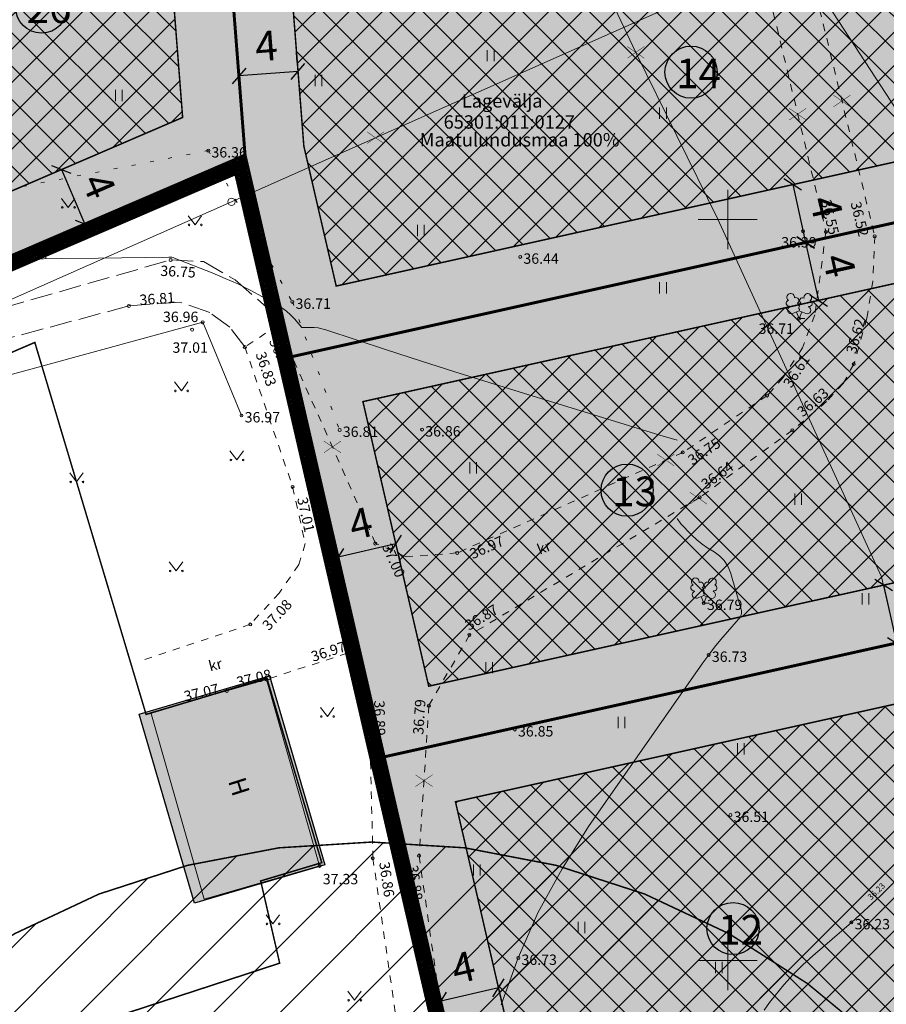
# Model space of a CAD drawing. Units: metres. Extents: x 551336 to 556213, y 6580769 to 6590129.
# Drawn here: x 553252 to 553311, y 6586597 to 6586663 of the extents above; entities that cross this region are included whole.
import ezdxf
from ezdxf.enums import TextEntityAlignment as Align

# ---------------------------------------------------------------- set-up
doc = ezdxf.new("R2010")
doc.units = ezdxf.units.M
for name, pattern in [('CENTER2', [28.575, 19.05, -3.175, 3.175, -3.175]), ('DASHED', [19.05, 12.7, -6.35]), ('HOONEKP', [0.02, 0.01, 0.01]), ('KATASTRIPIIR', [0.02, 0.01, 0.01]), ('KOLVIK', [1.25, 0.25, -1]), ('KRUUSKILL', [2, 1, -1]), ('PINNASTEE', [4, 3, -1])]:
    doc.linetypes.add(name, pattern=pattern)
for name, color, linetype in [('ABI', 7, 'Continuous'), ('DP_hoonestus_maapealne', 7, 'CENTER2'), ('DP_juurdep', 7, 'DASHED'), ('DP_krunt', 1, 'Continuous'), ('DP_krunt_object', 7, 'Continuous'), ('DP_krunt_olemasolev_abi', 35, 'Continuous'), ('DP_likvideeritav_objekt', 1, 'Continuous'), ('DP_mõõt', 7, 'Continuous'), ('DP_naaberplaneeringu_maapealne_hoonestualas', 252, 'CENTER2'), ('DP_Plan_ala', 6, 'CENTER2'), ('HALJASTUS', 7, 'Continuous'), ('HOONE', 7, 'Continuous'), ('Hoone_hatch', 7, 'Continuous'), ('HOONE_KÕRVAL-_VÕI_TOOTMISH', 7, 'Continuous'), ('HORISONTAAL', 34, 'Continuous'), ('KPKAABEL', 1, 'Continuous'), ('MPOHULIIN', 1, 'Continuous'), ('Olemasolev_vähendatav_veehaarde_piirang', 155, 'Continuous'), ('PIIR', 35, 'Continuous'), ('POST', 7, 'Continuous'), ('PUU', 7, 'Continuous'), ('TEE', 7, 'Continuous'), ('Topo', 250, 'Continuous'), ('VORK', 7, 'Continuous')]:
    doc.layers.add(name, color=color, linetype=linetype)
doc.layers.add('DP_muru', color=7, linetype='Continuous', true_color=0xe2e8d9)
doc.layers.add('Kehtestatud_detailplaneering', color=30, linetype='DASHED', lineweight=0)
doc.layers.add('KORGUS-EH2000', color=2, linetype='Continuous', lineweight=0)
doc.styles.add('romans', font='romans.shx')
doc.styles.add('RUUM_JA_MAASTIK_OÜ', font='ARIALN.TTF', dxfattribs={"height": 1.5})
doc.styles.get("Standard").update_dxf_attribs({"font": 'arial.ttf'})
doc.styles.add('Style-INTL_ISO', font='INTL_ISO.shx')
doc.styles.add('Style-INTL_ISO_ITALIC', font='INTL_ISO_ITALIC.shx')
doc.linetypes.add('HEKK', pattern='A,0,[133,mkm.shx,S=0.6,R=0,X=0,Y=0],-2.5,[133,mkm.shx,S=0.3,R=0,X=0.3,Y=0],-2.5', length=5)
doc.linetypes.add('KP_KBL', pattern='A,8,-2,[138,mkm.shx,S=1,R=0,X=0,Y=0],0.75,[138,mkm.shx,S=1,R=0,X=0,Y=0],0.75,[138,mkm.shx,S=1,R=0,X=0,Y=0],3,[138,mkm.shx,S=1,R=180,X=0,Y=0],0.75,[138,mkm.shx,S=1,R=180,X=0,Y=0],0.75,[138,mkm.shx,S=1,R=180,X=0,Y=0],-2', length=18)
doc.linetypes.add('MP_OHL', pattern='A,10,[138,mkm.shx,S=1,R=0,X=0,Y=0],6,[138,mkm.shx,S=1,R=180,X=0,Y=0],15', length=31)
doc.dimstyles.new('ISO-25', dxfattribs={"dimtxt": 2.5, "dimasz": 2.5, "dimexe": 1.25, "dimexo": 0.625, "dimtad": 1, "dimtxsty": 'Standard', "dimcen": 2.5, "dimadec": 0, "dimazin": 0, "dimtfac": 1, "dimtmove": 0, "dimatfit": 3, "dimfxl": 1, "dimarcsym": 0})

# ---------------------------------------------------------------- blocks, each defined once
blk = doc.blocks.new('LEHTP2_2_1')
at = {"layer": 'PUU', "color": 0, "linetype": 'Continuous', "lineweight": -2}
for p, q in [((-0.63, 0.79), (-0.64, 0.83)), ((-0.09, 1), (-0.1, 1.04)), ((0.1, 1), (0.11, 1.04)), ((0.63, 0.78), (0.65, 0.82)), ((-0.45, 0.34), (0, 0.52)), ((0, 0), (-0.18, 0.44)), ((0, 0.52), (0.45, 0.33)), ((0, 0), (0.18, 0.44)), ((0.38, 0), (0, 0))]:
    blk.add_line(p, q, dxfattribs=at)
at = {"layer": 'PUU', "color": 0, "linetype": 'Continuous', "lineweight": -2, "flags": 128}
blk.add_lwpolyline([(0, 1.02), (-0.02, 0.94), (-0.02, 0.92), (-0.01, 0.89), (0.01, 0.86), (0.02, 0.83), (0, 0.8), (-0.02, 0.75), (-0.03, 0.72), (-0.02, 0.71), (-0.01, 0.68), (0.02, 0.62), (0.03, 0.6), (0.02, 0.58), (0.01, 0.54), (0, 0.52)], dxfattribs=at)
at = {"layer": 'PUU', "color": 0, "linetype": 'Continuous', "lineweight": -2}
for centre, radius, start, end in [((-0.567, 1.432), 0.26, 111.50269, 232.51731), ((-0.567, 1.432), 0.26, 350.48556, 111.50017), ((-0.219, 1.206), 0.204, 305.13446, 116.70496), ((0.234, 1.203), 0.204, 62.41201, 233.98252), ((0.586, 1.423), 0.26, 67.6168, 188.63142), ((0.586, 1.423), 0.26, 306.59966, 67.61428), ((-0.667, 1.03), 0.204, 106.29791, 277.86841), ((-0.536, 0.564), 0.241, 111.50143, 291.50036), ((0.002, 0.776), 0.241, 66.76552, 111.50149), ((0.541, 0.555), 0.241, 247.61661, 67.61554), ((0.68, 1.019), 0.204, 261.24856, 72.81907)]:
    blk.add_arc(centre, radius, start, end, dxfattribs=at)
blk = doc.blocks.new('MURU_2')
at = {"layer": 'HALJASTUS', "color": 0, "linetype": 'Continuous', "lineweight": -2}
for p, q in [((-0.463, 0.607), (0, 0)), ((0, 0), (0.446, 0.607))]:
    blk.add_line(p, q, dxfattribs=at)
for centre in [(-0.401, 0), (0.428, 0)]:
    blk.add_circle(centre, 0.055, dxfattribs=at)
blk = doc.blocks.new('HEIN_2')
at = {"layer": 'HALJASTUS', "color": 0, "linetype": 'Continuous', "lineweight": -2}
for p, q in [((-0.228, 0.381), (-0.228, -0.381)), ((0.228, 0.381), (0.228, -0.381))]:
    blk.add_line(p, q, dxfattribs=at)
blk = doc.blocks.new('VKORIS_2')
at = {"layer": 'VORK', "color": 0, "linetype": 'Continuous', "lineweight": -2}
for p, q in [((0, 2), (0, -2)), ((-2, 0), (2, 0))]:
    blk.add_line(p, q, dxfattribs=at)
blk = doc.blocks.new('RING02_4_1')
at = {"layer": 'KORGUS-EH2000', "color": 32, "lineweight": 0, "ltscale": 0.5}
blk.add_circle((-0.005, -0.003), 0.102, dxfattribs=at)
blk = doc.blocks.new('RING02_5_2')
at = {"layer": 'KORGUS-EH2000', "color": 32, "lineweight": 0, "ltscale": 0.5}
blk.add_circle((0, 0), 0.1, dxfattribs=at)
blk = doc.blocks.new('PUPOST')
at = {"layer": 'POST', "linetype": 'Continuous', "lineweight": 0}
blk.add_circle((0, 0), 0.5, dxfattribs=at)
blk = doc.blocks.new('A$C0cf92ab4')
at = {"layer": 'HALJASTUS', "color": 251, "linetype": 'KOLVIK', "lineweight": 0}
for points in [[(553264.973, 6586654.636), (553232.919, 6586648.446), (553222.227, 6586646.698), (553217.497, 6586648.382), (553211.341, 6586647.974), (553207.101, 6586652.949), (553205.445, 6586653.175), (553202.935, 6586635.279), (553192.923, 6586629.561), (553176.277, 6586619.6), (553169.958, 6586615.66), (553171.465, 6586612.85), (553173.793, 6586613.833)], [(553264.973, 6586654.636), (553270.642, 6586644.428), (553273.829, 6586635.791)]]:
    blk.add_lwpolyline(points, dxfattribs=at)
at = {"layer": 'HALJASTUS', "color": 251, "linetype": 'HEKK', "lineweight": 0}
blk.add_lwpolyline([(553220.89, 6586631.13), (553264.591, 6586643.064), (553267.214, 6586636.77)], dxfattribs=at)
at = {"layer": 'HOONE', "color": 251, "linetype": 'HOONEKP', "lineweight": 0}
blk.add_3dface([(553268.886, 6586618.958), (553272.48, 6586606.385), (553264.685, 6586604.157), (553261.091, 6586616.73)], dxfattribs=at)
at = {"layer": 'HORISONTAAL', "color": 251, "linetype": 'Continuous', "lineweight": 0}
blk.add_line((553254.012, 6586647.337), (553254, 6586648.337), dxfattribs=at)
at = {"layer": 'HORISONTAAL', "color": 251, "linetype": 'Continuous', "lineweight": 0, "flags": 128}
for points in [[(553306.057, 6586665.563), (553313.49, 6586654.14)], [(553312.18, 6586606.21), (553310.3, 6586604.37), (553308.35, 6586602.58), (553305.75, 6586600.33), (553305.06, 6586599.71), (553304.41, 6586599.06), (553303.79, 6586598.37), (553303.2, 6586597.66), (553302.82, 6586597.18), (553302.46, 6586596.67)], [(553250.14, 6586647.31), (553252.62, 6586647.32), (553255.09, 6586647.35), (553257.56, 6586647.38), (553262.31, 6586647.46), (553262.4, 6586647.45), (553262.5, 6586647.44), (553262.6, 6586647.42), (553262.69, 6586647.39), (553265.23, 6586646.39), (553266.1, 6586646.02), (553266.96, 6586645.64), (553267.8, 6586645.22), (553268.63, 6586644.78), (553269.62, 6586644.23), (553269.94, 6586644.03), (553270.24, 6586643.8), (553270.52, 6586643.55), (553270.78, 6586643.28), (553271.28, 6586642.7), (553271.83, 6586642.71), (553272.1, 6586642.7), (553272.37, 6586642.68), (553272.63, 6586642.62), (553272.89, 6586642.55), (553276.98, 6586641.21), (553279.29, 6586640.46), (553281.6, 6586639.72), (553283.91, 6586638.99), (553286.23, 6586638.27), (553295.42, 6586635.44), (553295.81, 6586635.33), (553296.21, 6586635.22), (553296.6, 6586635.11)], [(553296.598, 6586629.814), (553296.83, 6586629.46), (553297.56, 6586628.72), (553297.91, 6586628.39), (553298.28, 6586628.09), (553298.67, 6586627.82), (553299.08, 6586627.57), (553299.45, 6586627.3), (553299.77, 6586626.98), (553300.01, 6586626.6), (553300.19, 6586626.18), (553300.91, 6586623.68), (553300.93, 6586623.59), (553300.93, 6586623.51), (553300.93, 6586623.42), (553300.91, 6586623.33), (553300.88, 6586623.25), (553300.84, 6586623.17), (553300.8, 6586623.1), (553300.74, 6586623.03), (553299.98, 6586622.17), (553299.54, 6586621.67), (553299.12, 6586621.15), (553298.72, 6586620.62), (553298.33, 6586620.09), (553290.62, 6586609.04), (553288.83, 6586606.19), (553287.21, 6586603.26), (553285.88, 6586600.18), (553284.73, 6586597.02)]]:
    blk.add_lwpolyline(points, dxfattribs=at)
at = {"layer": 'KPKAABEL', "color": 251, "linetype": 'KP_KBL', "lineweight": 0, "flags": 128}
blk.add_lwpolyline([(553227.869, 6586801.58), (553234.42, 6586787.925), (553239.218, 6586777.414), (553245.82, 6586762.351), (553250.995, 6586751.275), (553256.106, 6586741.259), (553262.012, 6586728.974), (553266.056, 6586718.466), (553272.085, 6586707.68), (553277.134, 6586696.569), (553282.235, 6586685.424), (553288.722, 6586672), (553293.803, 6586661.261), (553299.326, 6586650.014), (553310.366, 6586625.886), (553312.964, 6586614.56), (553312.814, 6586604.048), (553313.407, 6586591.929), (553313.735, 6586579.383), (553314.521, 6586562.083), (553314.596, 6586548.238), (553315.069, 6586535.411), (553315.66, 6586522.366), (553316.699, 6586505.922)], dxfattribs=at)
at = {"layer": 'MPOHULIIN', "color": 251, "linetype": 'MP_OHL', "lineweight": 0, "ltscale": 0.5}
blk.add_lwpolyline([(553465.766, 6586739.339), (553425.631, 6586722.122), (553389.984, 6586705.958), (553349.014, 6586687.765), (553312.593, 6586671.678), (553266.534, 6586651.185), (553224.592, 6586632.613)], dxfattribs=at)
at = {"layer": 'PIIR', "lineweight": 0, "ltscale": 0.5, "const_width": 0.1}
for points in [[(553123.83, 6586767.11), (553400.99, 6586799.25), (553449.07, 6586804.82), (553464.79, 6586782.08), (553465.19, 6586769.69), (553464.06, 6586743.92), (553461.62, 6586719.46), (553462.94, 6586703.08), (553466.51, 6586677.68), (553471.97, 6586657.17), (553476.38, 6586648.55), (553484.12, 6586636.29), (553493.06, 6586626.71), (553508.26, 6586613.76), (553514.19, 6586609.26), (553473.61, 6586574.89), (553299, 6586517.85), (553286.34, 6586572.63), (553267.45, 6586654.33), (553173.16, 6586613.77), (553136.99, 6586598.21), (553123.83, 6586767.11)], [(553173.16, 6586613.77), (553267.45, 6586654.33), (553286.34, 6586572.63), (553238.14, 6586556.88), (553189.95, 6586541.14), (553173.16, 6586613.77)]]:
    blk.add_lwpolyline(points, close=True, dxfattribs=at)
at = {"layer": 'TEE', "color": 251, "linetype": 'KRUUSKILL', "lineweight": 0, "ltscale": 0.5}
for points in [[(553273.674, 6586804.621), (553275.347, 6586797.379), (553280.986, 6586776.854), (553285.96, 6586754.279), (553291.711, 6586732.832), (553295.314, 6586713.664), (553300.839, 6586689.903), (553304.788, 6586669.984), (553309.921, 6586648.861), (553309.792, 6586645.798), (553309.391, 6586643.329), (553308.514, 6586640.236), (553307.789, 6586638.933), (553306.658, 6586637.71), (553304.374, 6586635.784), (553298.115, 6586631.247), (553282.587, 6586621.967), (553279.847, 6586617.199), (553279.19, 6586607.077), (553281.572, 6586590.337), (553282.578, 6586579.983), (553284.431, 6586572.382)], [(553272.449, 6586796.106), (553277.97, 6586776.122), (553282.877, 6586753.073), (553288.584, 6586731.8), (553292.293, 6586712.814), (553297.681, 6586689.103), (553301.908, 6586668.838), (553306.63, 6586649.165), (553305.877, 6586643.557), (553305.037, 6586641.331), (553303.748, 6586639.331), (553302.659, 6586638.116), (553296.982, 6586634.275), (553281.762, 6586627.498), (553278.31, 6586627.24), (553276.244, 6586628.144), (553269.672, 6586642.863), (553267.44, 6586641.392), (553270.659, 6586631.957), (553271.512, 6586628.127), (553271.078, 6586626.713), (553269.748, 6586624.789), (553267.8, 6586622.685), (553260.523, 6586620.257)], [(553266.363, 6586571.307), (553272.56, 6586573.811), (553275.262, 6586576.626), (553278.083, 6586581.974), (553278.588, 6586589.601), (553276.073, 6586606.909), (553275.804, 6586618.006), (553274.346, 6586620.74), (553268.886, 6586618.958)]]:
    blk.add_lwpolyline(points, dxfattribs=at)
at = {"layer": 'TEE', "color": 251, "linetype": 'PINNASTEE', "lineweight": 0, "ltscale": 0.5}
for points in [[(553219.137, 6586633.424), (553243.388, 6586641.822), (553262.443, 6586647.265), (553264.65, 6586647.148), (553266.784, 6586645.921), (553268.917, 6586644.059), (553269.672, 6586642.863)], [(553267.44, 6586641.392), (553266.42, 6586642.719), (553265.074, 6586643.712), (553263.038, 6586644.422), (553259.618, 6586644.161), (553244.755, 6586640.178), (553219.553, 6586632.049)]]:
    blk.add_lwpolyline(points, dxfattribs=at)
at = {"layer": 'HALJASTUS', "color": 251, "linetype": 'Continuous', "lineweight": 0}
for name, p in [('HEIN_2', (553284.018, 6586661.041)), ('HEIN_2', (553272.399, 6586659.356)), ('HEIN_2', (553258.929, 6586658.345)), ('HEIN_2', (553295.636, 6586657.166)), ('MURU_2', (553255.524, 6586650.81)), ('MURU_2', (553264.075, 6586649.627)), ('HEIN_2', (553279.303, 6586649.247)), ('HEIN_2', (553295.636, 6586645.372)), ('MURU_2', (553263.152, 6586638.432)), ('MURU_2', (553266.894, 6586633.77)), ('HEIN_2', (553282.839, 6586633.241)), ('MURU_2', (553256.092, 6586632.287)), ('HEIN_2', (553304.754, 6586631.134)), ('MURU_2', (553262.799, 6586626.283)), ('HEIN_2', (553309.3, 6586624.395)), ('HEIN_2', (553283.916, 6586619.762)), ('MURU_2', (553273, 6586616.468)), ('HEIN_2', (553292.841, 6586616.055)), ('HEIN_2', (553300.881, 6586614.286)), ('HEIN_2', (553283.074, 6586606.115)), ('MURU_2', (553269.329, 6586602.482)), ('HEIN_2', (553290.146, 6586602.24)), ('HEIN_2', (553299.407, 6586599.544)), ('MURU_2', (553274.836, 6586597.325))]:
    blk.add_blockref(name, p, dxfattribs=at)
at = {"layer": 'KORGUS-EH2000', "color": 251, "lineweight": 0, "ltscale": 0.5}
for name, p in [('RING02_5_2', (553264.97, 6586654.64)), ('RING02_5_2', (553305.09, 6586649.2)), ('RING02_4_1', (553306.63, 6586649.16)), ('RING02_4_1', (553309.92, 6586648.86)), ('RING02_4_1', (553262.44, 6586647.26)), ('RING02_5_2', (553286.01, 6586647.47)), ('RING02_4_1', (553259.62, 6586644.16)), ('RING02_5_2', (553270.64, 6586644.43)), ('RING02_5_2', (553304.82, 6586643.31)), ('RING02_5_2', (553263.88, 6586642.56)), ('RING02_5_2', (553264.59, 6586643.06)), ('RING02_4_1', (553269.67, 6586642.86)), ('RING02_4_1', (553267.44, 6586641.39)), ('RING02_4_1', (553308.51, 6586640.24)), ('RING02_4_1', (553302.66, 6586638.12)), ('RING02_5_2', (553267.21, 6586636.77)), ('RING02_5_2', (553279.39, 6586635.82)), ('RING02_5_2', (553273.83, 6586635.79)), ('RING02_4_1', (553304.37, 6586635.78)), ('RING02_4_1', (553296.98, 6586634.28)), ('RING02_4_1', (553270.66, 6586631.96)), ('RING02_4_1', (553298.12, 6586631.25)), ('RING02_4_1', (553276.24, 6586628.14)), ('RING02_4_1', (553281.76, 6586627.5)), ('RING02_5_2', (553298.39, 6586624.12)), ('RING02_4_1', (553267.8, 6586622.68)), ('RING02_4_1', (553282.59, 6586621.97)), ('RING02_4_1', (553274.35, 6586620.74)), ('RING02_5_2', (553298.72, 6586620.62)), ('RING02_5_2', (553268.89, 6586618.96)), ('RING02_5_2', (553266.22, 6586618.19)), ('RING02_4_1', (553275.8, 6586618.01)), ('RING02_4_1', (553279.85, 6586617.2)), ('RING02_5_2', (553285.645, 6586615.585)), ('RING02_5_2', (553300.188, 6586609.822)), ('RING02_4_1', (553276.07, 6586606.91)), ('RING02_4_1', (553279.19, 6586607.08)), ('RING02_5_2', (553272.48, 6586606.39)), ('RING02_5_2', (553308.35, 6586602.58)), ('RING02_5_2', (553285.88, 6586600.18))]:
    blk.add_blockref(name, p, dxfattribs=at)
at = {"layer": 'POST', "color": 251, "linetype": 'Continuous', "lineweight": 0, "xscale": 0.5, "yscale": 0.5}
blk.add_blockref('PUPOST', (553266.534, 6586651.185), dxfattribs=at)
at = {"layer": 'PUU', "color": 251, "linetype": 'Continuous', "lineweight": 0}
for p in [(553304.82, 6586643.31), (553298.39, 6586624.12)]:
    blk.add_blockref('LEHTP2_2_1', p, dxfattribs=at)
at = {"layer": 'VORK', "color": 251, "linetype": 'Continuous', "lineweight": 0}
for p in [(553300, 6586650), (553300, 6586600)]:
    blk.add_blockref('VKORIS_2', p, dxfattribs=at)
at = {"layer": 'HOONE', "color": 251, "linetype": 'HOONEKP', "lineweight": 0, "insert": (553266.898, 6586611.691), "char_height": 1.2, "attachment_point": 5, "rotation": 287.71865, "line_spacing_factor": 0.6, "style": 'Style-INTL_ISO'}
blk.add_mtext('H', dxfattribs=at)
at = {"layer": 'HORISONTAAL', "color": 251, "linetype": 'Continuous', "lineweight": 0, "insert": (553310.25, 6586604.438), "char_height": 0.4, "attachment_point": 8, "rotation": 43.54865, "line_spacing_factor": 0.6, "style": 'Style-INTL_ISO'}
blk.add_mtext('36.23', dxfattribs=at)
at = {"layer": 'KORGUS-EH2000', "color": 251, "lineweight": 0, "char_height": 0.7, "attachment_point": 4, "line_spacing_factor": 0.6, "style": 'Style-INTL_ISO_ITALIC'}
for s, insert in [('\\FINTL_ISO_ITALIC; 36.36', (553264.97, 6586654.523)), ('\\FINTL_ISO_ITALIC; 36.39', (553303.402, 6586648.455)), ('\\FINTL_ISO_ITALIC; 36.44', (553286.01, 6586647.353)), ('\\FINTL_ISO_ITALIC; 36.71', (553270.64, 6586644.313)), ('\\FINTL_ISO_ITALIC; 36.96', (553261.7, 6586643.425)), ('\\FINTL_ISO_ITALIC; 36.71', (553301.871, 6586642.627)), ('\\FINTL_ISO_ITALIC; 37.01', (553262.341, 6586641.35)), ('\\FINTL_ISO_ITALIC; 36.97', (553267.21, 6586636.653)), ('\\FINTL_ISO_ITALIC; 36.81', (553273.83, 6586635.673)), ('\\FINTL_ISO_ITALIC; 36.86', (553279.39, 6586635.703)), ('\\FINTL_ISO_ITALIC; 36.79', (553298.39, 6586624.003)), ('\\FINTL_ISO_ITALIC; 36.73', (553298.72, 6586620.503)), ('\\FINTL_ISO_ITALIC; 36.85', (553285.645, 6586615.468)), ('\\FINTL_ISO_ITALIC; 36.51', (553300.188, 6586609.705)), ('\\FINTL_ISO_ITALIC; 37.33', (553272.48, 6586605.501)), ('\\FINTL_ISO_ITALIC; 36.23', (553308.35, 6586602.463)), ('\\FINTL_ISO_ITALIC; 36.73', (553285.88, 6586600.063))]:
    blk.add_mtext(s, dxfattribs=dict(at, insert=insert))
for s, insert, rotation in [('\\FINTL_ISO_ITALIC; 36.55', (553306.58, 6586651.514), 283.49705), ('\\FINTL_ISO_ITALIC; 36.52', (553308.574, 6586651.392), 283.65843), ('\\FINTL_ISO_ITALIC; 36.75', (553261.526, 6586646.553), 356.9668), ('\\FINTL_ISO_ITALIC; 36.81', (553260.12, 6586644.543), 4.36924), ('\\FINTL_ISO_ITALIC; 36.62', (553308.248, 6586640.77), 74.17435), ('\\FINTL_ISO_ITALIC; 36.85', (553269.279, 6586642.131), 294.06065), ('\\FINTL_ISO_ITALIC; 36.83', (553268.411, 6586641.239), 288.83843), ('\\FINTL_ISO_ITALIC; 36.61', (553303.876, 6586638.586), 57.18716), ('\\FINTL_ISO_ITALIC; 36.63', (553304.671, 6586636.762), 40.14822), ('\\FINTL_ISO_ITALIC; 36.75', (553297.251, 6586633.553), 34.08188), ('\\FINTL_ISO_ITALIC; 36.64', (553298.165, 6586631.914), 35.93746), ('\\FINTL_ISO_ITALIC; 37.01', (553271.252, 6586631.459), 282.55573), ('\\FINTL_ISO_ITALIC; 36.97', (553282.462, 6586627.304), 24.00195), ('\\FINTL_ISO_ITALIC; 37.00', (553276.9, 6586628.284), 294.06065), ('\\FINTL_ISO_ITALIC; 37.08', (553268.653, 6586622.297), 47.20477), ('\\FINTL_ISO_ITALIC; 36.87', (553282.186, 6586622.437), 30.86381), ('\\FINTL_ISO_ITALIC; 36.97', (553271.733, 6586620.418), 18.07532), ('\\FINTL_ISO_ITALIC; 37.08', (553266.686, 6586618.721), 13.6247), ('\\FINTL_ISO_ITALIC; 37.07', (553263.137, 6586617.76), 13.26657), ('\\FINTL_ISO_ITALIC; 36.89', (553276.499, 6586617.768), 271.38862), ('\\FINTL_ISO_ITALIC; 36.79', (553279.108, 6586615.035), 86.28625), ('\\FINTL_ISO_ITALIC; 36.86', (553276.81, 6586606.874), 278.2677), ('\\FINTL_ISO_ITALIC; 36.88', (553278.727, 6586606.644), 278.09847)]:
    blk.add_mtext(s, dxfattribs=dict(at, insert=insert, rotation=rotation))
at = {"layer": 'PIIR', "linetype": 'KATASTRIPIIR', "lineweight": 0, "style": 'Style-INTL_ISO'}
for s, p in [('Lagevälja', (553282.072, 6586657.988)), ('65301:011:0127', (553280.842, 6586656.568)), ('Maatulundusmaa 100%%%', (553279.227, 6586655.367))]:
    blk.add_text(s, height=0.9, dxfattribs=at).set_placement(p, align=Align.MIDDLE_LEFT)
at = {"layer": 'TEE', "color": 251, "linetype": 'Continuous', "lineweight": 0, "ltscale": 0.5, "char_height": 0.7, "attachment_point": 5, "line_spacing_factor": 0.722892, "style": 'romans'}
for insert, rotation in [((553287.608, 6586627.868), 22.54072), ((553265.444, 6586619.96), 14.37292)]:
    blk.add_mtext('\\Fsimplex;kr', dxfattribs=dict(at, insert=insert, rotation=rotation))
blk = doc.blocks.new('pos')
at = {"layer": 'DP_krunt_object', "true_color": 0xfbf4cb}
h = blk.add_hatch(color=254, dxfattribs=at)
h.dxf.hatch_style = 1
edge = h.paths.add_edge_path()
edge.add_arc((553300.364, 6586602.164), 1.759, 0, 360)
at = {"layer": 'DP_krunt_object'}
blk.add_circle((553300.364, 6586602.164), 1.759, dxfattribs=at)
at = {"layer": 'DP_krunt_object', "insert": (553299.354, 6586603.083), "char_height": 2, "attachment_point": 1, "style": 'RUUM_JA_MAASTIK_OÜ'}
blk.add_mtext_dynamic_manual_height_columns('{\\fArial Narrow|b0|i0|c186|p34;12}', width=1.35102, gutter_width=10.709, heights=[0], dxfattribs=at)
blk = doc.blocks.new('pos 13')
at = {"layer": 'DP_krunt_object', "true_color": 0xfbf4cb}
h = blk.add_hatch(color=254, dxfattribs=at)
h.dxf.hatch_style = 1
edge = h.paths.add_edge_path()
edge.add_arc((553293.217, 6586631.731), 1.759, 0, 360)
at = {"layer": 'DP_krunt_object'}
blk.add_circle((553293.217, 6586631.731), 1.759, dxfattribs=at)
at = {"layer": 'DP_krunt_object', "insert": (553292.208, 6586632.65), "char_height": 2, "attachment_point": 1, "style": 'RUUM_JA_MAASTIK_OÜ'}
blk.add_mtext_dynamic_manual_height_columns('{\\fArial Narrow|b0|i0|c186|p34;13}', width=1.35102, gutter_width=10.709, heights=[0], dxfattribs=at)
blk = doc.blocks.new('pos14')
at = {"layer": 'DP_krunt_object', "true_color": 0xfbf4cb}
h = blk.add_hatch(color=254, dxfattribs=at)
h.dxf.hatch_style = 1
edge = h.paths.add_edge_path()
edge.add_arc((553286.468, 6586659.115), 1.759, 0, 360)
at = {"layer": 'DP_krunt_object'}
blk.add_circle((553286.468, 6586659.115), 1.759, dxfattribs=at)
at = {"layer": 'DP_krunt_object', "insert": (553285.458, 6586660.034), "char_height": 2, "attachment_point": 1, "style": 'RUUM_JA_MAASTIK_OÜ'}
blk.add_mtext_dynamic_manual_height_columns('{\\fArial Narrow|b0|i0|c186|p34;14}', width=1.35102, gutter_width=10.709, heights=[0], dxfattribs=at)
blk = doc.blocks.new('pos 26')
at = {"layer": 'DP_krunt_object', "true_color": 0xfbf4cb}
h = blk.add_hatch(color=254, dxfattribs=at)
h.dxf.hatch_style = 1
edge = h.paths.add_edge_path()
edge.add_arc((553253.724, 6586664.322), 1.759, 0, 360)
at = {"layer": 'DP_krunt_object'}
blk.add_circle((553253.724, 6586664.322), 1.759, dxfattribs=at)
at = {"layer": 'DP_krunt_object', "insert": (553252.715, 6586665.24), "char_height": 2, "attachment_point": 1, "style": 'RUUM_JA_MAASTIK_OÜ'}
blk.add_mtext_dynamic_manual_height_columns('{\\fArial Narrow|b0|i0|c186|p34;26}', width=1.35102, gutter_width=10.709, heights=[0], dxfattribs=at)
blk = doc.blocks.new('DP_likvideeritav_objekt')
at = {"layer": 'DP_likvideeritav_objekt', "const_width": 0.03}
for points in [[(-100.862, -109.675), (-102.01, -110.465)], [(-102.01, -109.675), (-100.862, -110.465)]]:
    blk.add_lwpolyline(points, dxfattribs=at)
blk = doc.blocks.new('_Oblique')
at = {"color": 0, "linetype": 'ByBlock', "lineweight": -2}
blk.add_line((-0.5, -0.5), (0.5, 0.5), dxfattribs=at)
blk = doc.blocks.new('*D101')
at = {"layer": 'Defpoints', "color": 0, "transparency": 16777216}
for p in [(553255.071, 6586653.359), (553256.651, 6586649.685), (553256.651, 6586649.685)]:
    blk.add_point(p, dxfattribs=at)
at = {"layer": 'DP_mõõt', "color": 0, "lineweight": -2, "transparency": 16777216}
for p, q in [((553255.645, 6586653.606), (553256.219, 6586653.853)), ((553255.071, 6586653.359), (553256.651, 6586649.685)), ((553257.226, 6586649.932), (553257.8, 6586650.179))]:
    blk.add_line(p, q, dxfattribs=at)
for p, rotation in [((553255.071, 6586653.359), 113.2755506778245), ((553256.651, 6586649.685), 293.2755506778245)]:
    blk.add_blockref('_Oblique', p, dxfattribs=dict(at, rotation=rotation))
at = {"layer": 'DP_mõõt', "color": 0, "transparency": 16777216, "insert": (553257.354, 6586652.164), "char_height": 2, "attachment_point": 5, "rotation": 293.27555}
blk.add_mtext('4', dxfattribs=at)
blk = doc.blocks.new('*D148')
at = {"layer": 'Defpoints', "color": 0, "transparency": 16777216}
for p in [(553304.392, 6586652.343), (553305.26, 6586648.439), (553305.26, 6586648.439)]:
    blk.add_point(p, dxfattribs=at)
at = {"layer": 'DP_mõõt', "color": 0, "lineweight": -2, "transparency": 16777216}
for p, q in [((553305.002, 6586652.479), (553305.612, 6586652.615)), ((553304.392, 6586652.343), (553305.26, 6586648.439)), ((553305.87, 6586648.574), (553306.48, 6586648.71))]:
    blk.add_line(p, q, dxfattribs=at)
for p, rotation in [((553304.392, 6586652.343), 102.5280449131796), ((553305.26, 6586648.439), 282.5280449131796)]:
    blk.add_blockref('_Oblique', p, dxfattribs=dict(at, rotation=rotation))
at = {"layer": 'DP_mõõt', "color": 0, "transparency": 16777216, "insert": (553306.412, 6586650.744), "char_height": 2, "attachment_point": 5, "rotation": 282.52804}
blk.add_mtext('4', dxfattribs=at)
blk = doc.blocks.new('*D149')
at = {"layer": 'Defpoints', "color": 0, "transparency": 16777216}
for p in [(553305.26, 6586648.439), (553306.127, 6586644.534), (553306.161, 6586644.542)]:
    blk.add_point(p, dxfattribs=at)
at = {"layer": 'DP_mõõt', "color": 0, "lineweight": -2, "transparency": 16777216}
for p, q in [((553305.87, 6586648.574), (553306.48, 6586648.71)), ((553305.26, 6586648.439), (553306.127, 6586644.534)), ((553305.551, 6586644.406), (553304.907, 6586644.263))]:
    blk.add_line(p, q, dxfattribs=at)
for p, rotation in [((553305.26, 6586648.439), 102.5280449131796), ((553306.127, 6586644.534), 282.5280449131796)]:
    blk.add_blockref('_Oblique', p, dxfattribs=dict(at, rotation=rotation))
at = {"layer": 'DP_mõõt', "color": 0, "transparency": 16777216, "insert": (553307.28, 6586646.839), "char_height": 2, "attachment_point": 5, "rotation": 282.52804}
blk.add_mtext('4', dxfattribs=at)
blk = doc.blocks.new('*D150')
at = {"layer": 'Defpoints', "color": 0, "transparency": 16777216}
for p in [(553310.517, 6586625.329), (553311.384, 6586621.424), (553311.384, 6586621.424)]:
    blk.add_point(p, dxfattribs=at)
at = {"layer": 'DP_mõõt', "color": 0, "lineweight": -2, "transparency": 16777216}
for p, q in [((553310.517, 6586625.329), (553311.384, 6586621.424)), ((553311.127, 6586625.465), (553311.737, 6586625.6)), ((553311.995, 6586621.56), (553312.605, 6586621.695))]:
    blk.add_line(p, q, dxfattribs=at)
for p, rotation in [((553310.517, 6586625.329), 102.528088776123), ((553311.384, 6586621.424), 282.528088776123)]:
    blk.add_blockref('_Oblique', p, dxfattribs=dict(at, rotation=rotation))
at = {"layer": 'DP_mõõt', "color": 0, "transparency": 16777216, "insert": (553312.537, 6586623.729), "char_height": 2, "attachment_point": 5, "rotation": 282.52809}
blk.add_mtext('4', dxfattribs=at)
blk = doc.blocks.new('*D153')
at = {"layer": 'Defpoints', "color": 0, "transparency": 16777216}
for p in [(553284.542, 6586598.167), (553280.644, 6586597.266), (553280.644, 6586597.266)]:
    blk.add_point(p, dxfattribs=at)
at = {"layer": 'DP_mõõt', "color": 0, "lineweight": -2, "transparency": 16777216}
for p, q in [((553280.504, 6586597.875), (553280.363, 6586598.484)), ((553284.542, 6586598.167), (553280.644, 6586597.266)), ((553284.682, 6586597.558), (553284.823, 6586596.95))]:
    blk.add_line(p, q, dxfattribs=at)
for p, rotation in [((553284.542, 6586598.167), 13.02069401306534), ((553280.644, 6586597.266), 193.0206940130654)]:
    blk.add_blockref('_Oblique', p, dxfattribs=dict(at, rotation=rotation))
at = {"layer": 'DP_mõõt', "color": 0, "transparency": 16777216, "insert": (553282.227, 6586599.3), "char_height": 2, "attachment_point": 5, "rotation": 13.02069}
blk.add_mtext('4', dxfattribs=at)
blk = doc.blocks.new('*D154')
at = {"layer": 'Defpoints', "color": 0, "transparency": 16777216}
for p in [(553277.618, 6586628.109), (553273.721, 6586627.208), (553273.721, 6586627.208)]:
    blk.add_point(p, dxfattribs=at)
at = {"layer": 'DP_mõõt', "color": 0, "lineweight": -2, "transparency": 16777216}
for p, q in [((553277.618, 6586628.109), (553273.721, 6586627.208)), ((553277.759, 6586627.5), (553277.9, 6586626.891)), ((553273.862, 6586626.599), (553274.003, 6586625.99))]:
    blk.add_line(p, q, dxfattribs=at)
for p, rotation in [((553277.618, 6586628.109), 13.0186869874478), ((553273.721, 6586627.208), 193.0186869874478)]:
    blk.add_blockref('_Oblique', p, dxfattribs=dict(at, rotation=rotation))
at = {"layer": 'DP_mõõt', "color": 0, "transparency": 16777216, "insert": (553275.304, 6586629.242), "char_height": 2, "attachment_point": 5, "rotation": 13.01869}
blk.add_mtext('4', dxfattribs=at)
blk = doc.blocks.new('*D155')
at = {"layer": 'Defpoints', "color": 0, "transparency": 16777216}
for p in [(553271.022, 6586659.98), (553267.034, 6586659.669), (553267.034, 6586659.669)]:
    blk.add_point(p, dxfattribs=at)
at = {"layer": 'DP_mõõt', "color": 0, "lineweight": -2, "transparency": 16777216}
for p, q in [((553270.973, 6586660.603), (553270.925, 6586661.226)), ((553266.985, 6586660.292), (553266.937, 6586660.915)), ((553271.022, 6586659.98), (553267.034, 6586659.669))]:
    blk.add_line(p, q, dxfattribs=at)
for p, rotation in [((553271.022, 6586659.98), 4.455252521773101), ((553267.034, 6586659.669), 184.4552525217731)]:
    blk.add_blockref('_Oblique', p, dxfattribs=dict(at, rotation=rotation))
at = {"layer": 'DP_mõõt', "color": 0, "transparency": 16777216, "insert": (553268.902, 6586661.445), "char_height": 2, "attachment_point": 5, "rotation": 4.45525}
blk.add_mtext('4', dxfattribs=at)

msp = doc.modelspace()

# ---------------------------------------------------------------- hatches: boundary and pattern name
at = {"layer": 'DP_hoonestus_maapealne'}
h = msp.add_hatch(dxfattribs=at)
h.set_pattern_fill('ANSI37', color=8, scale=0.5)
h.paths.add_polyline_path([(553260.04, 6586697.934), (553263.24, 6586656.873), (553245.261, 6586649.139), (553241.571, 6586696.495)])
h = msp.add_hatch(dxfattribs=at)
h.set_pattern_fill('ANSI37', color=8, scale=0.5)
h.paths.add_polyline_path([(553270.629, 6586665.021), (553271.415, 6586654.939), (553273.597, 6586645.501), (553335.187, 6586659.186), (553330.914, 6586678.417)])
h = msp.add_hatch(dxfattribs=at)
h.set_pattern_fill('ANSI37', color=8, scale=0.5)
h.paths.add_polyline_path([(553275.399, 6586637.706), (553279.837, 6586618.512), (553341.196, 6586632.146), (553336.923, 6586651.377)])
h = msp.add_hatch(dxfattribs=at)
h.set_pattern_fill('ANSI37', color=8, scale=0.5)
h.paths.add_polyline_path([(553281.64, 6586610.717), (553287.444, 6586585.618), (553347.196, 6586605.148), (553342.932, 6586624.337)])
at = {"layer": 'DP_muru'}
h = msp.add_hatch(color=256, dxfattribs=at)
h.dxf.hatch_style = 1
h.paths.add_polyline_path([(553248.606, 6586687.37), (553246.114, 6586687.176), (553247.117, 6586674.295), (553257.087, 6586675.072), (553255.611, 6586694.015), (553248.134, 6586693.432)], flags=16)
h.paths.add_polyline_path([(553263.718, 6586702.233), (553267.45, 6586654.33), (553241.707, 6586643.256), (553237.816, 6586693.194), (553222.463, 6586691.997), (553221.919, 6586698.975)])
h = msp.add_hatch(color=256, dxfattribs=at)
h.dxf.hatch_style = 1
h.paths.add_polyline_path([(553333.049, 6586668.808), (553319.871, 6586665.88), (553321.823, 6586657.094), (553335.002, 6586660.023)], flags=16)
h.paths.add_polyline_path([(553328.795, 6586677.083), (553315.616, 6586674.154), (553317.568, 6586665.368), (553330.747, 6586668.297)], flags=16)
h.paths.add_polyline_path([(553266.371, 6586668.172), (553267.45, 6586654.33), (553270.593, 6586640.736), (553345.817, 6586657.451), (553339.809, 6586684.492)])
h = msp.add_hatch(color=256, dxfattribs=at)
h.dxf.hatch_style = 1
h.paths.add_polyline_path([(553339.063, 6586641.746), (553325.885, 6586638.817), (553327.837, 6586630.031), (553341.016, 6586632.96)], flags=16)
h.paths.add_polyline_path([(553334.809, 6586650.02), (553321.63, 6586647.091), (553323.582, 6586638.306), (553336.761, 6586641.234)], flags=16)
h.paths.add_polyline_path([(553270.593, 6586640.736), (553276.833, 6586613.747), (553351.826, 6586630.411), (553345.817, 6586657.451)])
h = msp.add_hatch(color=256, dxfattribs=at)
h.dxf.hatch_style = 1
h.paths.add_polyline_path([(553345.078, 6586614.676), (553331.9, 6586611.747), (553333.852, 6586602.962), (553347.031, 6586605.89)], flags=16)
h.paths.add_polyline_path([(553340.824, 6586622.95), (553327.645, 6586620.022), (553329.598, 6586611.236), (553342.776, 6586614.164)], flags=16)
h.paths.add_polyline_path([(553276.833, 6586613.747), (553284.531, 6586580.458), (553357.618, 6586604.346), (553351.826, 6586630.411)])
at = {"layer": 'Hoone_hatch'}
h = msp.add_hatch(color=256, dxfattribs=at)
h.dxf.hatch_style = 1
h.paths.add_polyline_path([(553272.839, 6586606.465), (553264.044, 6586603.885), (553260.305, 6586616.628), (553269.1, 6586619.209)])
at = {"layer": 'Olemasolev_vähendatav_veehaarde_piirang'}
h = msp.add_hatch(dxfattribs=at)
h.set_pattern_fill('ANSI31', color=256)
h.paths.add_polyline_path([(553276, 6586608), (553269.73, 6586607.61), (553263.57, 6586606.43), (553257.59, 6586604.49), (553251.91, 6586601.82), (553246.61, 6586598.45), (553241.77, 6586594.45), (553237.47, 6586589.87), (553233.78, 6586584.79), (553230.76, 6586579.29), (553228.45, 6586573.45), (553226.89, 6586567.37), (553226.1, 6586561.14), (553226.1, 6586554.86), (553226.89, 6586548.63), (553228.45, 6586542.55), (553230.76, 6586536.71), (553233.78, 6586531.21), (553237.47, 6586526.13), (553241.77, 6586521.55), (553246.61, 6586517.55), (553251.91, 6586514.18), (553257.59, 6586511.51), (553263.57, 6586509.57), (553269.73, 6586508.39), (553276, 6586508), (553282.27, 6586508.39), (553288.43, 6586509.57), (553294.41, 6586511.51), (553300.09, 6586514.18), (553305.39, 6586517.55), (553310.23, 6586521.55), (553314.53, 6586526.13), (553318.22, 6586531.21), (553321.24, 6586536.71), (553323.55, 6586542.55), (553325.11, 6586548.63), (553325.9, 6586554.86), (553325.9, 6586561.14), (553325.11, 6586567.37), (553323.55, 6586573.45), (553321.24, 6586579.29), (553318.22, 6586584.79), (553314.53, 6586589.87), (553310.23, 6586594.45), (553305.39, 6586598.45), (553300.09, 6586601.82), (553294.41, 6586604.49), (553288.43, 6586606.43), (553282.27, 6586607.61)])

# ---------------------------------------------------------------- linework, layer by layer
at = {"layer": 'DP_hoonestus_maapealne', "ltscale": 0.15, "const_width": 0.1}
for points in [[(553260.04, 6586697.934), (553263.24, 6586656.873), (553245.261, 6586649.139), (553241.571, 6586696.495)], [(553270.629, 6586665.021), (553271.415, 6586654.939), (553273.597, 6586645.501), (553335.187, 6586659.186), (553330.914, 6586678.417)], [(553275.399, 6586637.706), (553279.837, 6586618.512), (553341.196, 6586632.146), (553336.923, 6586651.377)], [(553281.64, 6586610.717), (553287.444, 6586585.618), (553347.196, 6586605.148), (553342.932, 6586624.337)]]:
    msp.add_lwpolyline(points, close=True, dxfattribs=at)
at = {"layer": 'DP_krunt', "const_width": 0.2}
for points in [[(553263.718, 6586702.233), (553267.45, 6586654.33), (553241.707, 6586643.256), (553237.816, 6586693.194), (553222.463, 6586691.997), (553221.919, 6586698.975)], [(553266.371, 6586668.172), (553267.45, 6586654.33), (553270.593, 6586640.736), (553345.817, 6586657.451), (553339.809, 6586684.492), (553339.809, 6586684.492)], [(553270.593, 6586640.736), (553276.833, 6586613.747), (553351.826, 6586630.411), (553345.817, 6586657.451), (553345.817, 6586657.451)], [(553276.833, 6586613.747), (553284.531, 6586580.458), (553357.618, 6586604.346), (553351.826, 6586630.411), (553351.826, 6586630.411)]]:
    msp.add_lwpolyline(points, close=True, dxfattribs=at)
at = {"layer": 'DP_krunt_olemasolev_abi', "const_width": 0.1}
msp.add_lwpolyline([(553123.669, 6586767.242), (553400.973, 6586799.399), (553449.142, 6586804.979), (553464.938, 6586782.129), (553465.34, 6586769.689), (553464.21, 6586743.909), (553461.771, 6586719.459), (553463.089, 6586703.096), (553466.657, 6586677.71), (553472.111, 6586657.224), (553476.51, 6586648.624), (553484.239, 6586636.382), (553493.164, 6586626.819), (553508.354, 6586613.877), (553514.43, 6586609.266), (553473.685, 6586574.757), (553298.891, 6586517.657), (553286.194, 6586572.596), (553267.344, 6586654.121), (553173.219, 6586613.632), (553136.857, 6586597.989)], close=True, dxfattribs=at)
at = {"layer": 'DP_naaberplaneeringu_maapealne_hoonestualas', "ltscale": 0.15, "const_width": 0.1}
msp.add_lwpolyline([(553214.383, 6586624.97), (553193.207, 6586615.861), (553202.029, 6586577.697), (553269.785, 6586599.831), (553268.503, 6586605.378), (553272.624, 6586606.61), (553268.918, 6586619.061), (553264.841, 6586617.823), (553260.775, 6586616.607), (553253.27, 6586641.699), (553220.874, 6586627.763), (553220.593, 6586628.596), (553213.843, 6586626.577)], close=True, dxfattribs=at)
at = {"layer": 'DP_Plan_ala', "ltscale": 0.15, "const_width": 0.5}
msp.add_lwpolyline([(553123.348, 6586767.507), (553136.59, 6586597.548), (553173.338, 6586613.357), (553267.133, 6586653.704), (553285.902, 6586572.529), (553298.672, 6586517.27), (553473.834, 6586574.49), (553514.909, 6586609.279), (553508.542, 6586614.111), (553493.371, 6586627.036), (553484.478, 6586636.566), (553476.771, 6586648.773), (553472.392, 6586657.332), (553466.952, 6586677.77), (553463.387, 6586703.129), (553462.072, 6586719.456), (553464.509, 6586743.888), (553465.64, 6586769.687), (553465.235, 6586782.227), (553449.287, 6586805.298), (553400.938, 6586799.697)], close=True, dxfattribs=at)
at = {"layer": 'HOONE_KÕRVAL-_VÕI_TOOTMISH'}
msp.add_polyline3d([(553272.839, 6586606.465, 39.569), (553264.044, 6586603.885, 39.609), (553260.305, 6586616.628, 39.606), (553269.1, 6586619.209, 39.553)], close=True, dxfattribs=at)
at = {"layer": 'Kehtestatud_detailplaneering', "ltscale": 0.5, "const_width": 0.3}
msp.add_lwpolyline([(553137.06, 6586597.315), (553147.13, 6586468.24), (553298.189, 6586517.585), (553285.512, 6586572.439), (553266.851, 6586653.147), (553173.496, 6586612.989)], close=True, dxfattribs=at)
at = {"layer": 'Olemasolev_vähendatav_veehaarde_piirang', "const_width": 0.1}
msp.add_lwpolyline([(553310.23, 6586594.45), (553305.39, 6586598.45), (553300.09, 6586601.82), (553294.41, 6586604.49), (553288.43, 6586606.43), (553282.27, 6586607.61), (553276, 6586608), (553269.73, 6586607.61), (553263.57, 6586606.43), (553257.59, 6586604.49), (553251.91, 6586601.82), (553246.61, 6586598.45), (553241.77, 6586594.45)], dxfattribs=at)

# ---------------------------------------------------------------- block references
at = {"layer": 'ABI', "color": 6}
for name, p in [('pos 26', (0, 0)), ('pos14', (11.062, 0.811)), ('pos 13', (0, 0)), ('pos', (0, 0))]:
    msp.add_blockref(name, p, dxfattribs=at)
at = {"layer": 'DP_juurdep', "color": 6}
for p in [(553395.24, 6586771.331), (553409.141, 6586768.051), (553406.163, 6586767.163), (553377.682, 6586765.576), (553374.775, 6586744.72), (553397.267, 6586743.832), (553399.464, 6586741.265), (553380.955, 6586722.208)]:
    msp.add_blockref('DP_likvideeritav_objekt', p, dxfattribs=at)
at = {"layer": 'Topo'}
msp.add_blockref('A$C0cf92ab4', (0, 0), dxfattribs=at)

# ---------------------------------------------------------------- dimensions: what is measured, and where the dimension line sits
at = {"layer": 'DP_mõõt'}
for p1, p2, picture, middle in [((553271.022, 6586659.98), (553267.034, 6586659.669), '*D155', (553268.902, 6586661.445)), ((553255.071, 6586653.359), (553256.651, 6586649.685), '*D101', (553257.354, 6586652.164)), ((553304.392, 6586652.343), (553305.26, 6586648.439), '*D148', (553306.412, 6586650.744)), ((553277.618, 6586628.109), (553273.721, 6586627.208), '*D154', (553275.304, 6586629.242)), ((553310.517, 6586625.329), (553311.384, 6586621.424), '*D150', (553312.537, 6586623.729)), ((553284.542, 6586598.167), (553280.644, 6586597.266), '*D153', (553282.227, 6586599.3))]:
    dim = msp.add_aligned_dim(p1=p1, p2=p2, distance=0, dimstyle='ISO-25', override={"dimtxt": 2, "dimasz": 1, "dimdec": 1, "dimblk1": 'Oblique', "dimblk2": 'Oblique', "dimsah": 1}, dxfattribs=at)
    dim.commit()
    dim.dimension.update_dxf_attribs({"geometry": picture, "text_midpoint": middle})
dim = msp.add_linear_dim(base=(553306.127, 6586644.534), p1=(553305.26, 6586648.439), p2=(553306.161, 6586644.542), angle=102.52804, dimstyle='ISO-25', override={"dimtxt": 2, "dimasz": 1, "dimblk1": 'Oblique', "dimblk2": 'Oblique', "dimsah": 1, "dimtmove": 1}, dxfattribs=at)
dim.commit()
dim.dimension.update_dxf_attribs({"geometry": '*D149', "text_midpoint": (553307.28, 6586646.839)})

doc.saveas('drawing.dxf')
